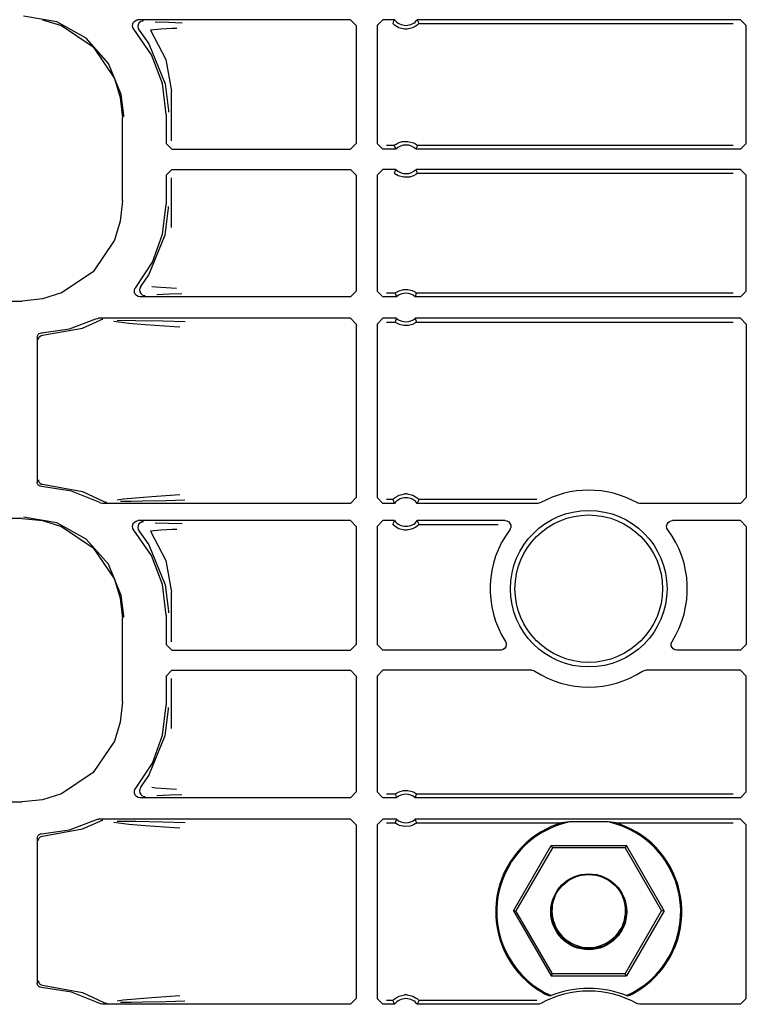
# Model space of a CAD drawing. Extents: x 15 to 59, y 8 to 130.
# Drawn here: x 48 to 51, y 74 to 77 of the extents above; entities that cross this region are included whole.
import ezdxf

# ---------------------------------------------------------------- set-up
doc = ezdxf.new("R2010")
doc.units = 0
doc.header["$MEASUREMENT"] = 0
doc.layers.add('TFR-TRI', color=7, linetype='CONTINUOUS')

msp = doc.modelspace()

# ---------------------------------------------------------------- linework, layer by layer
at = {"layer": 'TFR-TRI', "color": 113, "linetype": 'CONTINUOUS'}
for p, q in [((48.3007, 77.2398), (48.185, 77.2597)), ((48.2511, 77.2475), (48.3174, 77.2267)), ((48.4034, 77.1828), (48.3007, 77.2398)), ((48.3174, 77.2267), (48.4274, 77.1524)), ((48.5653, 77.2265), (48.5661, 77.2332)), ((48.5668, 77.2199), (48.5653, 77.2265)), ((48.5661, 77.2332), (48.5691, 77.2392)), ((48.5691, 77.2392), (48.5739, 77.2438)), ((48.5739, 77.2438), (48.58, 77.2467)), ((48.58, 77.2467), (48.5853, 77.2474)), ((48.5844, 77.2298), (48.5833, 77.2232)), ((48.5833, 77.2232), (48.5846, 77.2166)), ((48.5876, 77.2358), (48.5844, 77.2298)), ((49.3259, 77.2474), (48.5853, 77.2474)), ((48.5925, 77.2403), (48.5876, 77.2358)), ((48.5987, 77.2429), (48.5925, 77.2403)), ((48.6021, 77.2434), (48.5987, 77.2429)), ((48.6033, 77.2435), (48.6021, 77.2434)), ((48.6443, 77.2403), (48.6918, 77.2387)), ((48.6918, 77.2387), (48.7381, 77.237)), ((49.3259, 77.2474), (49.3459, 77.2274)), ((49.3459, 77.2274), (49.3459, 76.8149)), ((49.4194, 77.2274), (49.4394, 77.2474)), ((49.4194, 77.2274), (49.4194, 76.8149)), ((49.4795, 77.2474), (49.4394, 77.2474)), ((49.4755, 77.2388), (49.4735, 77.2345)), ((49.4739, 77.2341), (49.4735, 77.2345)), ((49.4758, 77.232), (49.4739, 77.2341)), ((49.4787, 77.2457), (49.4755, 77.2388)), ((49.4792, 77.2289), (49.4758, 77.232)), ((49.4795, 77.2474), (49.4787, 77.2457)), ((49.4853, 77.2243), (49.4792, 77.2289)), ((49.495, 77.2192), (49.4853, 77.2243)), ((49.5539, 77.2246), (49.5425, 77.2187)), ((49.56, 77.2292), (49.5539, 77.2246)), ((50.6877, 77.2474), (49.5593, 77.2474)), ((49.5603, 77.2453), (49.5593, 77.2474)), ((49.5629, 77.2319), (49.56, 77.2292)), ((49.5643, 77.2367), (49.5603, 77.2453)), ((49.5647, 77.2337), (49.5629, 77.2319)), ((49.5653, 77.2345), (49.5643, 77.2367)), ((49.5653, 77.2345), (49.5647, 77.2337)), ((49.5653, 77.2345), (50.6618, 77.2345)), ((50.6877, 77.2474), (50.7077, 77.2274)), ((50.7077, 76.8149), (50.7077, 77.2274)), ((48.5703, 77.2142), (48.5668, 77.2199)), ((48.6315, 77.1252), (48.5703, 77.2142)), ((48.5846, 77.2166), (48.5879, 77.2108)), ((48.5879, 77.2108), (48.5879, 77.2108)), ((48.5879, 77.2108), (48.6224, 77.1628)), ((48.6639, 77.2147), (48.6276, 77.2109)), ((48.6276, 77.2109), (48.6811, 77.1087)), ((48.7035, 77.2165), (48.6639, 77.2147)), ((48.7196, 77.217), (48.7035, 77.2165)), ((49.5146, 77.2145), (49.495, 77.2192)), ((49.5242, 77.2145), (49.5146, 77.2145)), ((49.5425, 77.2187), (49.5242, 77.2145)), ((48.4815, 77.0949), (48.4034, 77.1828)), ((48.6224, 77.1628), (48.6797, 77.023)), ((48.4274, 77.1524), (48.5018, 77.0424)), ((48.6697, 77.0241), (48.6315, 77.1252)), ((48.5261, 76.9862), (48.4815, 77.0949)), ((48.6811, 77.1087), (48.7008, 76.9978)), ((48.5018, 77.0424), (48.5226, 76.9761)), ((48.6827, 76.9168), (48.6697, 77.0241)), ((48.6797, 77.023), (48.6906, 76.9308)), ((48.5345, 76.9145), (48.5261, 76.9862)), ((48.7008, 76.8239), (48.7008, 76.9978)), ((48.5226, 76.9761), (48.5299, 76.905)), ((48.5346, 76.9097), (48.5345, 76.9145)), ((48.6827, 76.9168), (48.6827, 76.8149)), ((48.6906, 76.9308), (48.6907, 76.9248)), ((48.5299, 76.6144), (48.5299, 76.905)), ((48.7027, 76.7949), (48.6827, 76.8149)), ((49.3459, 76.8149), (49.3259, 76.7949)), ((49.4394, 76.7949), (49.4194, 76.8149)), ((49.4795, 76.8084), (49.4813, 76.81)), ((49.4813, 76.81), (49.4852, 76.8128)), ((49.4852, 76.8128), (49.4925, 76.8169)), ((49.4925, 76.8169), (49.5065, 76.8216)), ((49.5065, 76.8216), (49.5267, 76.8225)), ((49.5267, 76.8225), (49.5461, 76.817)), ((49.5461, 76.817), (49.5524, 76.8136)), ((49.5524, 76.8136), (49.5574, 76.8101)), ((49.5574, 76.8101), (49.5593, 76.8084)), ((50.7077, 76.8149), (50.6877, 76.7949)), ((48.7027, 76.7949), (49.3259, 76.7949)), ((49.4839, 76.7949), (49.4394, 76.7949)), ((49.4788, 76.8078), (49.4523, 76.8078)), ((49.4788, 76.8078), (49.4795, 76.8084)), ((49.4788, 76.8078), (49.4796, 76.8056)), ((49.4796, 76.8056), (49.483, 76.797)), ((49.483, 76.797), (49.4839, 76.7949)), ((49.5549, 76.7949), (49.5557, 76.7966)), ((50.6877, 76.7949), (49.5549, 76.7949)), ((49.5557, 76.7966), (49.5584, 76.8034)), ((49.5584, 76.8034), (49.56, 76.8078)), ((49.5593, 76.8084), (49.56, 76.8078)), ((50.6618, 76.8078), (49.56, 76.8078)), ((48.6827, 76.7046), (48.7027, 76.7245)), ((48.7027, 76.7245), (49.3259, 76.7245)), ((49.3259, 76.7245), (49.3459, 76.7045)), ((49.4194, 76.7045), (49.4394, 76.7245)), ((49.4839, 76.7245), (49.4394, 76.7245)), ((49.4804, 76.716), (49.4788, 76.7116)), ((49.4795, 76.711), (49.4788, 76.7116)), ((49.4814, 76.7094), (49.4795, 76.711)), ((49.4831, 76.7228), (49.4804, 76.716)), ((49.4864, 76.7058), (49.4814, 76.7094)), ((49.4839, 76.7245), (49.4831, 76.7228)), ((49.5536, 76.7066), (49.5463, 76.7025)), ((49.5575, 76.7094), (49.5536, 76.7066)), ((50.6877, 76.7245), (49.5549, 76.7245)), ((49.5558, 76.7224), (49.5549, 76.7245)), ((49.5592, 76.7138), (49.5558, 76.7224)), ((49.5593, 76.711), (49.5575, 76.7094)), ((49.56, 76.7116), (49.5592, 76.7138)), ((49.56, 76.7116), (49.5593, 76.711)), ((49.56, 76.7116), (50.6618, 76.7116)), ((50.6877, 76.7245), (50.7077, 76.7046)), ((48.6827, 76.7046), (48.6827, 76.6026)), ((48.7008, 76.5216), (48.7008, 76.6955)), ((49.3459, 76.7045), (49.3459, 76.2995)), ((49.4194, 76.7045), (49.4194, 76.2995)), ((49.4927, 76.7024), (49.4864, 76.7058)), ((49.5121, 76.6969), (49.4927, 76.7024)), ((49.5323, 76.6978), (49.5121, 76.6969)), ((49.5463, 76.7025), (49.5323, 76.6978)), ((50.7077, 76.2995), (50.7077, 76.7046)), ((48.5299, 76.6144), (48.5226, 76.5434)), ((48.6704, 76.4984), (48.6827, 76.6026)), ((48.6797, 76.4964), (48.6906, 76.5886)), ((48.6906, 76.5886), (48.6907, 76.5946)), ((48.5226, 76.5434), (48.5018, 76.477)), ((48.5018, 76.477), (48.4274, 76.367)), ((48.6224, 76.3566), (48.6797, 76.4964)), ((48.6344, 76.3999), (48.6704, 76.4984)), ((48.5765, 76.3124), (48.6344, 76.3999)), ((48.4274, 76.367), (48.3174, 76.2927)), ((48.5937, 76.3158), (48.6224, 76.3566)), ((48.5719, 76.3017), (48.5738, 76.3081)), ((48.5723, 76.295), (48.5719, 76.3017)), ((48.5749, 76.2888), (48.5723, 76.295)), ((48.5738, 76.3081), (48.5765, 76.3124)), ((48.5905, 76.3099), (48.5894, 76.3033)), ((48.5894, 76.3033), (48.5906, 76.2967)), ((48.5937, 76.3158), (48.5905, 76.3099)), ((48.5906, 76.2967), (48.5939, 76.2908)), ((48.5937, 76.3158), (48.5937, 76.3158)), ((48.6327, 76.3158), (48.6471, 76.3137)), ((48.6471, 76.3137), (48.7189, 76.3099)), ((49.3459, 76.2995), (49.3259, 76.2795)), ((49.4394, 76.2795), (49.4194, 76.2995)), ((49.4827, 76.293), (49.4846, 76.2944)), ((49.4846, 76.2944), (49.4885, 76.2969)), ((49.4885, 76.2969), (49.4961, 76.3006)), ((49.4961, 76.3006), (49.5106, 76.3045)), ((49.5106, 76.3045), (49.5267, 76.3046)), ((49.5267, 76.3046), (49.5417, 76.301)), ((49.5417, 76.301), (49.549, 76.2976)), ((49.549, 76.2976), (49.5535, 76.2949)), ((49.5535, 76.2949), (49.5558, 76.2933)), ((50.7077, 76.2995), (50.6877, 76.2795)), ((43.8409, 76.2646), (48.1801, 76.2646)), ((48.2511, 76.2719), (48.1801, 76.2646)), ((48.3174, 76.2927), (48.2511, 76.2719)), ((48.5794, 76.2838), (48.5749, 76.2888)), ((48.5853, 76.2806), (48.5794, 76.2838)), ((48.5918, 76.2795), (48.5853, 76.2806)), ((49.3259, 76.2795), (48.5918, 76.2795)), ((48.5939, 76.2908), (48.5989, 76.2864)), ((48.5989, 76.2864), (48.6051, 76.2839)), ((48.6051, 76.2839), (48.6081, 76.2835)), ((48.6081, 76.2835), (48.6094, 76.2834)), ((48.6938, 76.2883), (48.6497, 76.2866)), ((48.7374, 76.2899), (48.6938, 76.2883)), ((49.4865, 76.2795), (49.4394, 76.2795)), ((49.482, 76.2924), (49.4523, 76.2924)), ((49.482, 76.2924), (49.4827, 76.293)), ((49.482, 76.2924), (49.4827, 76.2903)), ((49.4827, 76.2903), (49.4857, 76.2816)), ((49.4857, 76.2816), (49.4865, 76.2795)), ((49.5523, 76.2795), (49.5529, 76.2812)), ((50.6877, 76.2795), (49.5523, 76.2795)), ((49.5529, 76.2812), (49.5554, 76.2881)), ((49.5554, 76.2881), (49.5568, 76.2924)), ((49.5558, 76.2933), (49.5568, 76.2924)), ((49.5568, 76.2924), (49.5568, 76.2924)), ((50.6618, 76.2924), (49.5568, 76.2924)), ((48.3449, 76.1671), (48.4373, 76.202)), ((48.39, 76.1702), (48.4526, 76.1978)), ((48.4373, 76.202), (48.4437, 76.204)), ((48.4437, 76.204), (48.4464, 76.2042)), ((49.3259, 76.2042), (48.4464, 76.2042)), ((48.459, 76.2), (48.4526, 76.1978)), ((48.4526, 76.1978), (48.4526, 76.1978)), ((48.4613, 76.2002), (48.459, 76.2)), ((48.462, 76.2002), (48.4613, 76.2002)), ((48.5523, 76.186), (48.5003, 76.1927)), ((48.5114, 76.1981), (48.5771, 76.197)), ((48.5771, 76.197), (48.6707, 76.1953)), ((48.6707, 76.1953), (48.7484, 76.1934)), ((49.3259, 76.2042), (49.3459, 76.1842)), ((49.4194, 76.1842), (49.4394, 76.2042)), ((49.4865, 76.2042), (49.4394, 76.2042)), ((49.4523, 76.1912), (49.482, 76.1912)), ((49.4834, 76.1956), (49.482, 76.1912)), ((49.483, 76.1904), (49.482, 76.1912)), ((49.482, 76.1912), (49.482, 76.1912)), ((49.4853, 76.1888), (49.483, 76.1904)), ((49.4859, 76.2025), (49.4834, 76.1956)), ((49.4865, 76.2042), (49.4859, 76.2025)), ((50.6877, 76.2042), (49.5523, 76.2042)), ((49.5531, 76.202), (49.5523, 76.2042)), ((49.5561, 76.1934), (49.5531, 76.202)), ((49.5562, 76.1907), (49.5542, 76.1893)), ((49.5568, 76.1912), (49.5561, 76.1934)), ((49.5568, 76.1912), (49.5562, 76.1907)), ((49.5568, 76.1912), (50.6618, 76.1912)), ((50.6877, 76.2042), (50.7077, 76.1842)), ((48.2472, 76.1531), (48.3449, 76.1671)), ((48.2514, 76.1448), (48.39, 76.1702)), ((48.6089, 76.1815), (48.5523, 76.186)), ((48.7105, 76.1747), (48.6089, 76.1815)), ((48.7308, 76.1734), (48.7105, 76.1747)), ((49.3459, 76.1842), (49.3459, 75.5777)), ((49.4194, 76.1842), (49.4194, 75.5777)), ((49.4899, 76.186), (49.4853, 76.1888)), ((49.4971, 76.1827), (49.4899, 76.186)), ((49.5121, 76.179), (49.4971, 76.1827)), ((49.5282, 76.1792), (49.5121, 76.179)), ((49.5427, 76.1831), (49.5282, 76.1792)), ((49.5503, 76.1868), (49.5427, 76.1831)), ((49.5542, 76.1893), (49.5503, 76.1868)), ((50.7077, 76.1842), (50.7077, 75.5777)), ((48.2327, 76.1381), (48.2335, 76.1431)), ((48.2327, 76.1381), (48.2327, 75.6313)), ((48.2335, 76.1431), (48.236, 76.1475)), ((48.236, 76.1475), (48.2397, 76.1509)), ((48.2368, 76.1298), (48.2372, 76.1333)), ((48.2372, 76.1333), (48.2383, 76.1365)), ((48.2383, 76.1365), (48.24, 76.1391)), ((48.2397, 76.1509), (48.2444, 76.1528)), ((48.24, 76.1391), (48.2421, 76.1413)), ((48.2421, 76.1413), (48.2468, 76.144)), ((48.2444, 76.1528), (48.2472, 76.1531)), ((48.2468, 76.144), (48.2514, 76.1448)), ((48.2329, 75.6284), (48.2327, 75.6313)), ((48.2347, 75.6237), (48.2329, 75.6284)), ((48.2379, 75.6199), (48.2347, 75.6237)), ((48.2368, 75.6396), (48.2372, 75.6361)), ((48.2372, 75.6361), (48.2383, 75.6329)), ((48.2423, 75.6173), (48.2379, 75.6199)), ((48.2383, 75.6329), (48.24, 75.6303)), ((48.24, 75.6303), (48.2421, 75.6281)), ((48.2421, 75.6281), (48.2468, 75.6254)), ((48.2472, 75.6163), (48.2423, 75.6173)), ((48.2468, 75.6254), (48.2514, 75.6246)), ((48.3523, 75.6004), (48.2472, 75.6163)), ((48.2514, 75.6246), (48.39, 75.5992)), ((48.4508, 75.5603), (48.3523, 75.6004)), ((48.39, 75.5992), (48.4655, 75.5644)), ((48.5117, 75.5696), (48.533, 75.5732)), ((48.533, 75.5732), (48.633, 75.5819)), ((48.633, 75.5819), (48.7303, 75.5885)), ((49.3459, 75.5777), (49.3259, 75.5577)), ((49.4394, 75.5577), (49.4194, 75.5777)), ((49.4735, 75.5707), (49.4741, 75.5714)), ((49.4741, 75.5714), (49.4759, 75.5733)), ((49.4759, 75.5733), (49.4788, 75.576)), ((49.4788, 75.576), (49.4849, 75.5806)), ((49.4849, 75.5806), (49.4963, 75.5865)), ((49.4963, 75.5865), (49.5146, 75.5907)), ((49.5242, 75.5907), (49.5146, 75.5907)), ((49.5242, 75.5907), (49.5438, 75.5859)), ((49.5438, 75.5859), (49.5535, 75.5808)), ((49.5535, 75.5808), (49.5596, 75.5763)), ((49.5596, 75.5763), (49.563, 75.5732)), ((49.563, 75.5732), (49.565, 75.5711)), ((49.565, 75.5711), (49.5653, 75.5707)), ((50.7077, 75.5777), (50.6877, 75.5577)), ((48.4538, 75.5589), (48.4508, 75.5603)), ((48.4605, 75.5577), (48.4538, 75.5589)), ((49.3259, 75.5577), (48.4605, 75.5577)), ((48.4655, 75.5644), (48.4718, 75.5621)), ((48.4718, 75.5621), (48.4747, 75.5617)), ((48.4747, 75.5617), (48.4755, 75.5617)), ((48.5605, 75.5646), (48.5233, 75.5639)), ((48.6004, 75.5653), (48.5605, 75.5646)), ((48.6825, 75.5668), (48.6004, 75.5653)), ((48.7479, 75.5686), (48.6825, 75.5668)), ((49.4795, 75.5577), (49.4394, 75.5577)), ((49.4735, 75.5707), (49.4523, 75.5707)), ((49.4735, 75.5707), (49.4745, 75.5685)), ((49.4745, 75.5685), (49.4785, 75.5599)), ((49.4785, 75.5599), (49.4795, 75.5577)), ((49.5593, 75.5577), (49.5601, 75.5595)), ((49.9801, 75.5577), (49.5593, 75.5577)), ((49.5601, 75.5595), (49.5633, 75.5663)), ((49.5633, 75.5663), (49.5653, 75.5707)), ((49.9768, 75.5707), (49.5653, 75.5707)), ((49.9836, 75.558), (49.9801, 75.5577)), ((49.9899, 75.5603), (49.9836, 75.558)), ((50.3286, 75.5589), (50.3254, 75.5603)), ((50.3352, 75.5577), (50.3286, 75.5589)), ((50.6877, 75.5577), (50.3352, 75.5577)), ((48.1801, 75.5048), (43.6114, 75.5048)), ((48.1801, 75.5048), (48.2511, 75.4975)), ((48.3007, 75.4898), (48.185, 75.5097)), ((48.2511, 75.4975), (48.3174, 75.4767)), ((48.4034, 75.4328), (48.3007, 75.4898)), ((48.3174, 75.4767), (48.4274, 75.4024)), ((48.5653, 75.4765), (48.5661, 75.4832)), ((48.5668, 75.4699), (48.5653, 75.4765)), ((48.5661, 75.4832), (48.5691, 75.4892)), ((48.5703, 75.4642), (48.5668, 75.4699)), ((48.5691, 75.4892), (48.5739, 75.4938)), ((48.5739, 75.4938), (48.58, 75.4967)), ((48.58, 75.4967), (48.5853, 75.4974)), ((48.5844, 75.4798), (48.5833, 75.4732)), ((48.5833, 75.4732), (48.5846, 75.4666)), ((48.5876, 75.4858), (48.5844, 75.4798)), ((49.3259, 75.4974), (48.5853, 75.4974)), ((48.5925, 75.4903), (48.5876, 75.4858)), ((48.5987, 75.4929), (48.5925, 75.4903)), ((48.6021, 75.4934), (48.5987, 75.4929)), ((48.6033, 75.4935), (48.6021, 75.4934)), ((48.6443, 75.4903), (48.6918, 75.4887)), ((48.6918, 75.4887), (48.7381, 75.487)), ((49.3259, 75.4974), (49.3459, 75.4774)), ((49.3459, 75.4774), (49.3459, 75.0649)), ((49.4194, 75.4774), (49.4394, 75.4974)), ((49.4194, 75.4774), (49.4194, 75.0649)), ((49.4795, 75.4974), (49.4394, 75.4974)), ((49.4755, 75.4888), (49.4735, 75.4845)), ((49.4739, 75.4841), (49.4735, 75.4845)), ((49.4758, 75.482), (49.4739, 75.4841)), ((49.4787, 75.4957), (49.4755, 75.4888)), ((49.4792, 75.4789), (49.4758, 75.482)), ((49.4795, 75.4974), (49.4787, 75.4957)), ((49.4853, 75.4743), (49.4792, 75.4789)), ((49.495, 75.4692), (49.4853, 75.4743)), ((49.5146, 75.4645), (49.495, 75.4692)), ((49.5425, 75.4687), (49.5242, 75.4645)), ((49.5539, 75.4746), (49.5425, 75.4687)), ((49.56, 75.4792), (49.5539, 75.4746)), ((49.8657, 75.4974), (49.5593, 75.4974)), ((49.5603, 75.4953), (49.5593, 75.4974)), ((49.5629, 75.4819), (49.56, 75.4792)), ((49.5643, 75.4867), (49.5603, 75.4953)), ((49.5647, 75.4837), (49.5629, 75.4819)), ((49.5653, 75.4845), (49.5643, 75.4867)), ((49.5653, 75.4845), (49.5647, 75.4837)), ((49.5653, 75.4845), (49.841, 75.4845)), ((49.8657, 75.4974), (49.8723, 75.4963)), ((49.8723, 75.4963), (49.8782, 75.493)), ((49.8782, 75.493), (49.8826, 75.488)), ((49.8836, 75.4687), (49.8817, 75.4655)), ((49.8826, 75.488), (49.8852, 75.4818)), ((49.8855, 75.4751), (49.8836, 75.4687)), ((49.8852, 75.4818), (49.8855, 75.4751)), ((50.4297, 75.4781), (50.431, 75.4847)), ((50.4306, 75.4715), (50.4297, 75.4781)), ((50.4336, 75.4655), (50.4306, 75.4715)), ((50.431, 75.4847), (50.4345, 75.4904)), ((50.4345, 75.4904), (50.4396, 75.4947)), ((50.4396, 75.4947), (50.4459, 75.4971)), ((50.4459, 75.4971), (50.4497, 75.4974)), ((50.6877, 75.4974), (50.4497, 75.4974)), ((50.6877, 75.4974), (50.7077, 75.4774)), ((50.7077, 75.4774), (50.7077, 75.0649)), ((48.6315, 75.3752), (48.5703, 75.4642)), ((48.5846, 75.4666), (48.5879, 75.4608)), ((48.5879, 75.4608), (48.5879, 75.4608)), ((48.5879, 75.4608), (48.6224, 75.4128)), ((48.6639, 75.4647), (48.6276, 75.4609)), ((48.6276, 75.4609), (48.6811, 75.3587)), ((48.7035, 75.4665), (48.6639, 75.4647)), ((48.7196, 75.467), (48.7035, 75.4665)), ((49.5242, 75.4645), (49.5146, 75.4645)), ((48.4815, 75.3449), (48.4034, 75.4328)), ((48.4274, 75.4024), (48.5018, 75.2924)), ((48.6224, 75.4128), (48.6797, 75.273)), ((48.6697, 75.2741), (48.6315, 75.3752)), ((48.5261, 75.2362), (48.4815, 75.3449)), ((48.6811, 75.3587), (48.7008, 75.2478)), ((48.5018, 75.2924), (48.5226, 75.2261)), ((48.6827, 75.1668), (48.6697, 75.2741)), ((48.6797, 75.273), (48.6906, 75.1808)), ((48.5345, 75.1645), (48.5261, 75.2362)), ((48.7008, 75.0739), (48.7008, 75.2478)), ((48.5226, 75.2261), (48.5299, 75.155)), ((48.5346, 75.1597), (48.5345, 75.1645)), ((48.6827, 75.1668), (48.6827, 75.0649)), ((48.6906, 75.1808), (48.6907, 75.1748)), ((48.5299, 74.8644), (48.5299, 75.155)), ((48.7027, 75.0449), (48.6827, 75.0649)), ((49.3459, 75.0649), (49.3259, 75.0449)), ((49.4394, 75.0449), (49.4194, 75.0649)), ((49.868, 75.0562), (49.8641, 75.0507)), ((49.8668, 75.0756), (49.8694, 75.0694)), ((49.8698, 75.0627), (49.868, 75.0562)), ((49.8694, 75.0694), (49.8698, 75.0627)), ((50.4455, 75.0672), (50.4474, 75.0736)), ((50.4459, 75.0605), (50.4455, 75.0672)), ((50.4484, 75.0543), (50.4459, 75.0605)), ((50.4474, 75.0736), (50.4485, 75.0756)), ((50.7077, 75.0649), (50.6877, 75.0449)), ((48.7027, 75.0449), (49.3259, 75.0449)), ((49.8499, 75.0449), (49.4394, 75.0449)), ((49.8521, 75.045), (49.8499, 75.0449)), ((49.8586, 75.0468), (49.8521, 75.045)), ((49.8641, 75.0507), (49.8586, 75.0468)), ((50.4529, 75.0492), (50.4484, 75.0543)), ((50.4588, 75.046), (50.4529, 75.0492)), ((50.4654, 75.0449), (50.4588, 75.046)), ((50.6877, 75.0449), (50.4654, 75.0449)), ((48.6827, 74.9546), (48.7027, 74.9745)), ((48.6827, 74.9546), (48.6827, 74.8526)), ((48.7027, 74.9745), (49.3259, 74.9745)), ((49.3259, 74.9745), (49.3459, 74.9545)), ((49.3459, 74.9545), (49.3459, 74.5495)), ((49.4194, 74.9545), (49.4394, 74.9745)), ((49.4194, 74.9545), (49.4194, 74.5495)), ((49.9588, 74.9745), (49.4394, 74.9745)), ((49.9588, 74.9745), (49.9654, 74.9734)), ((49.9654, 74.9734), (49.9697, 74.9713)), ((50.3456, 74.9713), (50.3518, 74.974)), ((50.3518, 74.974), (50.3565, 74.9745)), ((50.6877, 74.9745), (50.3565, 74.9745)), ((50.6877, 74.9745), (50.7077, 74.9546)), ((50.7077, 74.5495), (50.7077, 74.9546)), ((48.7008, 74.7716), (48.7008, 74.9455)), ((48.5299, 74.8644), (48.5226, 74.7934)), ((48.6704, 74.7484), (48.6827, 74.8526)), ((48.6797, 74.7464), (48.6906, 74.8386)), ((48.6906, 74.8386), (48.6907, 74.8446)), ((48.5226, 74.7934), (48.5018, 74.727)), ((48.6224, 74.6066), (48.6797, 74.7464)), ((48.6344, 74.6499), (48.6704, 74.7484)), ((48.5018, 74.727), (48.4274, 74.617)), ((48.5765, 74.5624), (48.6344, 74.6499)), ((48.4274, 74.617), (48.3174, 74.5427)), ((48.5937, 74.5658), (48.6224, 74.6066)), ((48.3174, 74.5427), (48.2511, 74.5219)), ((48.5719, 74.5518), (48.5738, 74.5583)), ((48.5723, 74.5452), (48.5719, 74.5518)), ((48.5748, 74.5389), (48.5723, 74.5452)), ((48.5738, 74.5583), (48.5765, 74.5624)), ((48.5905, 74.5599), (48.5894, 74.5533)), ((48.5894, 74.5533), (48.5906, 74.5467)), ((48.5937, 74.5658), (48.5905, 74.5599)), ((48.5906, 74.5467), (48.5939, 74.5408)), ((48.5937, 74.5658), (48.5937, 74.5658)), ((48.5939, 74.5408), (48.5989, 74.5364)), ((48.6327, 74.5658), (48.6471, 74.5637)), ((48.6471, 74.5637), (48.7189, 74.5599)), ((48.7374, 74.5399), (48.6938, 74.5383)), ((49.3459, 74.5495), (49.3259, 74.5295)), ((49.4394, 74.5295), (49.4194, 74.5495)), ((49.482, 74.5424), (49.4523, 74.5424)), ((49.482, 74.5424), (49.4827, 74.543)), ((49.482, 74.5424), (49.4827, 74.5403)), ((49.4827, 74.543), (49.4846, 74.5444)), ((49.4827, 74.5403), (49.4857, 74.5316)), ((49.4846, 74.5444), (49.4885, 74.5469)), ((49.4885, 74.5469), (49.4961, 74.5506)), ((49.4961, 74.5506), (49.5106, 74.5545)), ((49.5106, 74.5545), (49.5267, 74.5546)), ((49.5267, 74.5546), (49.5417, 74.551)), ((49.5417, 74.551), (49.549, 74.5476)), ((49.549, 74.5476), (49.5535, 74.5449)), ((49.5535, 74.5449), (49.5558, 74.5433)), ((49.5554, 74.5381), (49.5568, 74.5424)), ((49.5558, 74.5433), (49.5568, 74.5424)), ((50.6618, 74.5424), (49.5568, 74.5424)), ((49.5568, 74.5424), (49.5568, 74.5424)), ((50.7077, 74.5495), (50.6877, 74.5295)), ((43.8409, 74.5146), (48.1801, 74.5146)), ((48.2511, 74.5219), (48.1801, 74.5146)), ((48.5793, 74.5339), (48.5748, 74.5389)), ((48.5852, 74.5306), (48.5793, 74.5339)), ((48.5918, 74.5295), (48.5852, 74.5306)), ((49.3259, 74.5295), (48.5918, 74.5295)), ((48.5989, 74.5364), (48.6051, 74.5339)), ((48.6051, 74.5339), (48.6081, 74.5335)), ((48.6081, 74.5335), (48.6094, 74.5334)), ((48.6938, 74.5383), (48.6497, 74.5366)), ((49.4865, 74.5295), (49.4394, 74.5295)), ((49.4857, 74.5316), (49.4865, 74.5295)), ((49.5523, 74.5295), (49.5529, 74.5312)), ((50.6877, 74.5295), (49.5523, 74.5295)), ((49.5529, 74.5312), (49.5554, 74.5381)), ((48.3449, 74.4171), (48.4373, 74.452)), ((48.39, 74.4202), (48.4526, 74.4478)), ((48.4373, 74.452), (48.4437, 74.454)), ((48.4437, 74.454), (48.4464, 74.4542)), ((49.3259, 74.4542), (48.4464, 74.4542)), ((48.459, 74.45), (48.4526, 74.4478)), ((48.4526, 74.4478), (48.4526, 74.4478)), ((48.4613, 74.4502), (48.459, 74.45)), ((48.462, 74.4502), (48.4613, 74.4502)), ((48.5523, 74.436), (48.5003, 74.4427)), ((48.5114, 74.4481), (48.5771, 74.447)), ((48.6089, 74.4315), (48.5523, 74.436)), ((48.5771, 74.447), (48.6707, 74.4453)), ((48.6707, 74.4453), (48.7484, 74.4434)), ((49.3259, 74.4542), (49.3459, 74.4342)), ((49.4194, 74.4342), (49.4394, 74.4542)), ((49.4865, 74.4542), (49.4394, 74.4542)), ((49.4523, 74.4412), (49.482, 74.4412)), ((49.4834, 74.4456), (49.482, 74.4412)), ((49.4827, 74.4406), (49.482, 74.4412)), ((49.4847, 74.4392), (49.4827, 74.4406)), ((49.4859, 74.4525), (49.4834, 74.4456)), ((49.4901, 74.4359), (49.4847, 74.4392)), ((49.4865, 74.4542), (49.4859, 74.4525)), ((49.4969, 74.4328), (49.4901, 74.4359)), ((49.5519, 74.4378), (49.5459, 74.4345)), ((49.5551, 74.4399), (49.5519, 74.4378)), ((49.5531, 74.452), (49.5523, 74.4542)), ((50.6877, 74.4542), (49.5523, 74.4542)), ((49.5561, 74.4434), (49.5531, 74.452)), ((49.5565, 74.4409), (49.5551, 74.4399)), ((49.5568, 74.4412), (49.5561, 74.4434)), ((49.5568, 74.4412), (49.5565, 74.4409)), ((49.5568, 74.4412), (50.0622, 74.4412)), ((50.0517, 74.438), (50.0269, 74.4284)), ((50.0592, 74.4404), (50.0517, 74.438)), ((50.0613, 74.441), (50.0592, 74.4404)), ((50.0622, 74.4412), (50.0613, 74.441)), ((50.0902, 74.4448), (50.0622, 74.4412)), ((50.2251, 74.4448), (50.0902, 74.4448)), ((50.2532, 74.4412), (50.2251, 74.4448)), ((50.2535, 74.4412), (50.2532, 74.4412)), ((50.2532, 74.4412), (50.6618, 74.4412)), ((50.2548, 74.4408), (50.2535, 74.4412)), ((50.2572, 74.4401), (50.2548, 74.4408)), ((50.2643, 74.4378), (50.2572, 74.4401)), ((50.2717, 74.4352), (50.2643, 74.4378)), ((50.6877, 74.4542), (50.7077, 74.4342)), ((48.2397, 74.4009), (48.2444, 74.4028)), ((48.2444, 74.4028), (48.2472, 74.4031)), ((48.2472, 74.4031), (48.3449, 74.4171)), ((48.2514, 74.3948), (48.39, 74.4202)), ((48.7105, 74.4247), (48.6089, 74.4315)), ((48.7308, 74.4234), (48.7105, 74.4247)), ((49.3459, 74.4342), (49.3459, 73.8277)), ((49.4194, 74.4342), (49.4194, 73.8277)), ((49.5154, 74.4287), (49.4969, 74.4328)), ((49.5341, 74.4303), (49.5154, 74.4287)), ((49.5459, 74.4345), (49.5341, 74.4303)), ((50.0269, 74.4284), (50.0115, 74.4212)), ((50.3038, 74.4212), (50.2717, 74.4352)), ((50.7077, 73.8277), (50.7077, 74.4342)), ((48.2327, 74.3881), (48.2335, 74.3931)), ((48.2327, 74.3881), (48.2327, 73.8813)), ((48.2335, 74.3931), (48.236, 74.3975)), ((48.236, 74.3975), (48.2397, 74.4009)), ((48.2368, 74.3798), (48.2372, 74.3833)), ((48.2372, 74.3833), (48.2383, 74.3865)), ((48.2383, 74.3865), (48.24, 74.3891)), ((48.24, 74.3891), (48.2421, 74.3913)), ((48.2421, 74.3913), (48.2468, 74.394)), ((48.2468, 74.394), (48.2514, 74.3948)), ((49.8945, 74.1347), (50.0261, 74.3626)), ((50.0307, 74.3547), (49.9036, 74.1347)), ((50.0261, 74.3626), (50.0307, 74.3547)), ((50.0261, 74.3626), (50.2892, 74.3626)), ((50.2847, 74.3547), (50.0307, 74.3547)), ((50.2892, 74.3626), (50.2847, 74.3547)), ((50.2847, 74.3547), (50.4117, 74.1347)), ((50.4208, 74.1347), (50.2892, 74.3626)), ((49.8945, 74.1347), (49.9036, 74.1347)), ((49.8945, 74.1347), (50.0261, 73.9068)), ((50.0307, 73.9147), (49.9036, 74.1347)), ((50.2847, 73.9147), (50.4117, 74.1347)), ((50.4208, 74.1347), (50.2892, 73.9068)), ((50.4208, 74.1347), (50.4117, 74.1347)), ((48.2368, 73.8896), (48.2372, 73.8861)), ((48.2372, 73.8861), (48.2383, 73.8829)), ((50.0261, 73.9068), (50.0307, 73.9147)), ((50.0261, 73.9068), (50.2892, 73.9068)), ((50.2847, 73.9147), (50.0307, 73.9147)), ((50.2892, 73.9068), (50.2847, 73.9147)), ((48.2329, 73.8784), (48.2327, 73.8813)), ((48.2347, 73.8737), (48.2329, 73.8784)), ((48.2379, 73.8699), (48.2347, 73.8737)), ((48.2423, 73.8673), (48.2379, 73.8699)), ((48.2383, 73.8829), (48.24, 73.8803)), ((48.24, 73.8803), (48.2421, 73.8781)), ((48.2421, 73.8781), (48.2468, 73.8754)), ((48.2472, 73.8663), (48.2423, 73.8673)), ((48.2468, 73.8754), (48.2514, 73.8746)), ((48.3523, 73.8504), (48.2472, 73.8663)), ((48.2514, 73.8746), (48.39, 73.8492)), ((48.4508, 73.8103), (48.3523, 73.8504)), ((48.39, 73.8492), (48.4655, 73.8144)), ((48.5117, 73.8196), (48.533, 73.8232)), ((48.533, 73.8232), (48.633, 73.8319)), ((48.6825, 73.8168), (48.6004, 73.8153)), ((48.633, 73.8319), (48.7303, 73.8385)), ((48.7479, 73.8186), (48.6825, 73.8168)), ((49.3459, 73.8277), (49.3259, 73.8077)), ((49.4394, 73.8077), (49.4194, 73.8277)), ((49.4735, 73.8207), (49.4523, 73.8207)), ((49.4735, 73.8207), (49.4741, 73.8214)), ((49.4735, 73.8207), (49.4745, 73.8185)), ((49.4741, 73.8214), (49.4759, 73.8233)), ((49.4745, 73.8185), (49.4785, 73.8099)), ((49.4759, 73.8233), (49.4788, 73.826)), ((49.4788, 73.826), (49.4849, 73.8306)), ((49.4849, 73.8306), (49.4963, 73.8365)), ((49.4963, 73.8365), (49.5146, 73.8407)), ((49.5242, 73.8407), (49.5146, 73.8407)), ((49.5242, 73.8407), (49.5438, 73.8359)), ((49.5438, 73.8359), (49.5535, 73.8308)), ((49.5535, 73.8308), (49.5596, 73.8263)), ((49.5596, 73.8263), (49.563, 73.8232)), ((49.563, 73.8232), (49.565, 73.8211)), ((49.5633, 73.8163), (49.5653, 73.8207)), ((49.565, 73.8211), (49.5653, 73.8207)), ((49.9768, 73.8207), (49.5653, 73.8207)), ((49.9946, 73.8498), (50.0034, 73.8449)), ((50.0034, 73.8449), (50.0112, 73.841)), ((50.0112, 73.841), (50.0152, 73.8391)), ((50.0152, 73.8391), (50.0171, 73.8383)), ((50.0171, 73.8383), (50.0174, 73.8382)), ((50.0174, 73.8382), (50.0264, 73.838)), ((50.289, 73.838), (50.2979, 73.8382)), ((50.2979, 73.8382), (50.2991, 73.8386)), ((50.2991, 73.8386), (50.3018, 73.8399)), ((50.3018, 73.8399), (50.3073, 73.8425)), ((50.3073, 73.8425), (50.3139, 73.846)), ((50.3139, 73.846), (50.3207, 73.8498)), ((50.7077, 73.8277), (50.6877, 73.8077)), ((48.4538, 73.8089), (48.4508, 73.8103)), ((48.4605, 73.8077), (48.4538, 73.8089)), ((49.3259, 73.8077), (48.4605, 73.8077)), ((48.4655, 73.8144), (48.4718, 73.8121)), ((48.4718, 73.8121), (48.4747, 73.8117)), ((48.4747, 73.8117), (48.4755, 73.8117)), ((48.5605, 73.8146), (48.5233, 73.8139)), ((48.6004, 73.8153), (48.5605, 73.8146)), ((49.4795, 73.8077), (49.4394, 73.8077)), ((49.4785, 73.8099), (49.4795, 73.8077)), ((49.5593, 73.8077), (49.5601, 73.8095)), ((49.9801, 73.8077), (49.5593, 73.8077)), ((49.5601, 73.8095), (49.5633, 73.8163)), ((49.9836, 73.808), (49.9801, 73.8077)), ((49.9899, 73.8103), (49.9836, 73.808)), ((50.3286, 73.8089), (50.3254, 73.8103)), ((50.3352, 73.8077), (50.3286, 73.8089)), ((50.6877, 73.8077), (50.3352, 73.8077))]:
    msp.add_line(p, q, dxfattribs=at)
for centre, radius in [((50.1577, 75.2597), 0.2734), ((50.1577, 75.2597), 0.2575), ((50.1577, 74.131), 0.1326), ((50.1577, 74.131), 0.13)]:
    msp.add_circle(centre, radius, dxfattribs=at)
for centre, radius, start, end in [((49.5194, 77.2776), 0.05, 217.104, 322.896), ((49.5194, 76.7597), 0.05, 44.6895, 135.3105), ((49.5194, 76.7597), 0.05, 224.6895, 315.3105), ((49.5194, 76.2418), 0.05, 48.8739, 131.1261), ((49.5194, 76.2418), 0.05, 228.8739, 311.1261), ((49.5194, 75.5276), 0.05, 37.104, 142.896), ((50.1577, 75.2597), 0.3442, 60.8311, 119.1689), ((49.5194, 75.5276), 0.05, 217.104, 322.896), ((50.1577, 75.2597), 0.3442, 143.2906, 212.3395), ((50.1577, 75.2597), 0.3442, 327.6605, 36.7094), ((50.1577, 75.2597), 0.3442, 236.9106, 303.0894), ((49.5194, 74.4918), 0.05, 48.8739, 131.1261), ((49.5194, 74.4918), 0.05, 228.8739, 311.1261), ((50.1577, 74.131), 0.3211, 102.127, 245.8618), ((50.1577, 74.131), 0.3211, 294.1382, 77.873), ((50.1577, 74.131), 0.325, 116.7211, 239.8935), ((50.1577, 74.131), 0.325, 300.1065, 63.2789), ((50.1577, 74.1347), 0.1285, 157.1456, 22.8544), ((50.1577, 73.5097), 0.3442, 60.8311, 119.1689), ((50.1577, 73.5097), 0.3536, 68.2012, 111.7988), ((49.5194, 73.7776), 0.05, 37.104, 142.896)]:
    msp.add_arc(centre, radius, start, end, dxfattribs=at)

doc.saveas('drawing.dxf')
